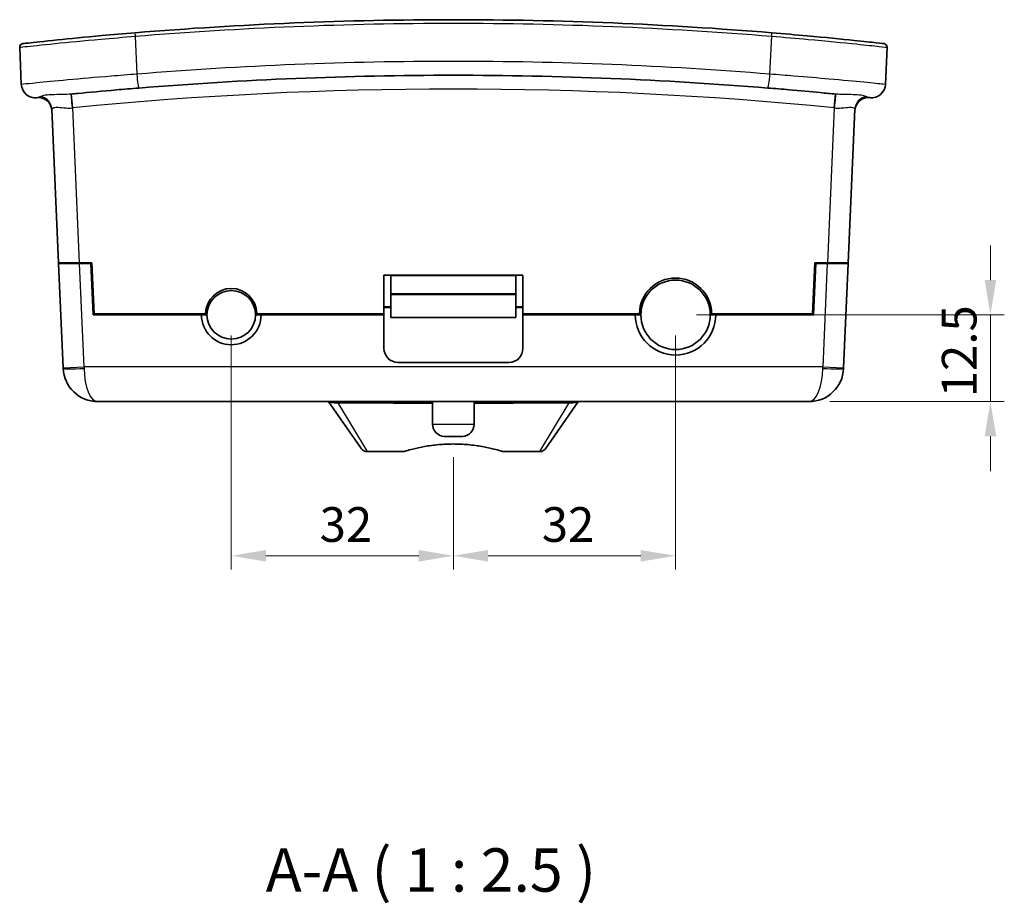
# Model space of a CAD drawing. Units: millimetres. Extents: x 29 to 4370, y 16 to 718.
# Drawn here: x 1048 to 1190, y 168 to 295 of the extents above; entities that cross this region are included whole.
import ezdxf

# ---------------------------------------------------------------- set-up
doc = ezdxf.new("R2010")
doc.units = ezdxf.units.MM
doc.header["$LTSCALE"] = 2
doc.layers.get('Defpoints').update_dxf_attribs({"lineweight": 25})
for name, color, linetype, lineweight in [('Dimension (ISO)', 7, 'Continuous', 18), ('Symbol (ISO)', 7, 'Continuous', 18), ('Visible (ISO)', 7, 'Continuous', 35), ('Visible Narrow (ISO)', 7, 'Continuous', 25)]:
    doc.layers.add(name, color=color, linetype=linetype, lineweight=lineweight)
doc.styles.add('Note Text (TK)', font='MS PGothic.ttf')
doc.dimstyles.new('Default - Method 1b (TK)', dxfattribs={"dimscale": 2, "dimtxt": 2.5, "dimasz": 2.5, "dimexe": 1, "dimexo": 1.5, "dimgap": 1, "dimtad": 1, "dimtoh": 1, "dimrnd": 1e-08, "dimdsep": 46, "dimtxsty": 'Note Text (TK)', "dimcen": 0.09, "dimdle": 5, "dimclrd": 100, "dimclre": 100, "dimclrt": 7, "dimadec": 1, "dimazin": 1, "dimtfac": 1, "dimtmove": 0, "dimatfit": 3, "dimfxl": 1, "dimtolj": 1, "dimlwd": -1, "dimlwe": -1, "dimarcsym": 0})

# ---------------------------------------------------------------- blocks, each defined once
blk = doc.blocks.new('*D27')
at = {"layer": 'Defpoints', "color": 0}
for p in [(1078.76, 252.37), (1110.76, 234.87), (1110.76, 217.67)]:
    blk.add_point(p, dxfattribs=at)
at = {"layer": 'Dimension (ISO)', "color": 100}
for p, q in [((1078.76, 249.37), (1078.76, 215.67)), ((1110.76, 231.87), (1110.76, 215.67)), ((1083.76, 217.67), (1105.76, 217.67))]:
    blk.add_line(p, q, dxfattribs=at)
for points in [[(1083.76, 218.5), (1083.76, 216.83), (1078.76, 217.67)], [(1105.76, 218.5), (1105.76, 216.83), (1110.76, 217.67)]]:
    blk.add_solid(points, dxfattribs=at)
at = {"layer": 'Dimension (ISO)', "color": 7, "insert": (1091.49, 222.17), "char_height": 5, "attachment_point": 4, "style": 'Note Text (TK)'}
blk.add_mtext('\\A1;32', dxfattribs=at)
blk = doc.blocks.new('*D28')
at = {"layer": 'Defpoints', "color": 0}
for p in [(1142.76, 252.37), (1110.76, 234.87), (1142.76, 217.67)]:
    blk.add_point(p, dxfattribs=at)
at = {"layer": 'Dimension (ISO)', "color": 100}
for p, q in [((1142.76, 249.37), (1142.76, 215.67)), ((1110.76, 231.87), (1110.76, 215.67)), ((1115.76, 217.67), (1137.76, 217.67))]:
    blk.add_line(p, q, dxfattribs=at)
for points in [[(1115.76, 218.5), (1115.76, 216.83), (1110.76, 217.67)], [(1137.76, 218.5), (1137.76, 216.83), (1142.76, 217.67)]]:
    blk.add_solid(points, dxfattribs=at)
at = {"layer": 'Dimension (ISO)', "color": 7, "insert": (1123.49, 222.17), "char_height": 5, "attachment_point": 4, "style": 'Note Text (TK)'}
blk.add_mtext('\\A1;32', dxfattribs=at)
blk = doc.blocks.new('*D29')
at = {"layer": 'Defpoints', "color": 0}
for p in [(1142.76, 252.37), (1188.12, 252.37), (1161.97, 239.87)]:
    blk.add_point(p, dxfattribs=at)
at = {"layer": 'Dimension (ISO)', "color": 100}
for p, q in [((1188.12, 257.37), (1188.12, 262.37)), ((1145.76, 252.37), (1190.12, 252.37)), ((1188.12, 239.87), (1188.12, 252.37)), ((1164.97, 239.87), (1190.12, 239.87)), ((1188.12, 234.87), (1188.12, 229.87))]:
    blk.add_line(p, q, dxfattribs=at)
for points in [[(1187.29, 257.37), (1188.96, 257.37), (1188.12, 252.37)], [(1187.29, 234.87), (1188.96, 234.87), (1188.12, 239.87)]]:
    blk.add_solid(points, dxfattribs=at)
at = {"layer": 'Dimension (ISO)', "color": 7, "insert": (1183.62, 240.49), "char_height": 5, "attachment_point": 4, "rotation": 90, "style": 'Note Text (TK)'}
blk.add_mtext('\\A1;12.5', dxfattribs=at)

msp = doc.modelspace()

# ---------------------------------------------------------------- linework, layer by layer
at = {"layer": 'Visible (ISO)'}
for p, q in [((1048.5147, 285.539), (1048.2806, 290.8993)), ((1173.2399, 290.8993), (1173.0058, 285.539)), ((1052.9222, 281.9632), (1053.887, 259.8661)), ((1167.6335, 259.8661), (1168.5982, 281.9632)), ((1053.887, 259.8661), (1053.8914, 259.7661)), ((1056.8899, 259.8661), (1053.887, 259.8661)), ((1053.8914, 259.7661), (1056.8942, 259.7661)), ((1053.8914, 259.7661), (1054.5476, 244.7352)), ((1055.4929, 259.7661), (1055.4885, 259.8661)), ((1055.6387, 259.8661), (1055.643, 259.7661)), ((1056.8899, 259.8661), (1058.6917, 259.8661)), ((1058.5458, 259.7661), (1056.8942, 259.7661)), ((1058.5414, 259.8661), (1058.5458, 259.7661)), ((1058.5458, 259.7661), (1058.8689, 252.3661)), ((1058.6917, 259.8661), (1059.0126, 252.5161)), ((1162.5079, 252.5161), (1162.8288, 259.8661)), ((1162.6516, 252.3661), (1162.9747, 259.7661)), ((1162.8288, 259.8661), (1164.6306, 259.8661)), ((1162.9747, 259.7661), (1162.979, 259.8661)), ((1164.6262, 259.7661), (1162.9747, 259.7661)), ((1164.6262, 259.7661), (1167.6291, 259.7661)), ((1167.6335, 259.8661), (1164.6306, 259.8661)), ((1165.8774, 259.7661), (1165.8818, 259.8661)), ((1166.0319, 259.8661), (1166.0276, 259.7661)), ((1166.9728, 244.7352), (1167.6291, 259.7661)), ((1167.6291, 259.7661), (1167.6335, 259.8661)), ((1100.7602, 252.5161), (1100.7602, 258.0661)), ((1100.7602, 258.0661), (1120.7602, 258.0661)), ((1101.7602, 257.9911), (1101.7602, 258.0661)), ((1101.7602, 255.3911), (1101.7602, 257.9911)), ((1119.7602, 258.0661), (1119.7602, 257.9911)), ((1119.7602, 257.9911), (1119.7602, 255.3911)), ((1120.7602, 258.0661), (1120.7602, 252.5161)), ((1101.7602, 255.296), (1101.7602, 255.3911)), ((1119.7602, 255.3911), (1119.7602, 255.296)), ((1058.799, 253.9661), (1058.9493, 253.9661)), ((1119.7602, 255.296), (1101.7602, 255.296)), ((1101.7602, 251.996), (1101.7602, 255.296)), ((1119.7602, 255.296), (1119.7602, 251.996)), ((1162.5712, 253.9661), (1162.7214, 253.9661)), ((1075.0616, 252.5161), (1059.0126, 252.5161)), ((1075.0616, 252.5661), (1075.0616, 252.5161)), ((1075.2602, 252.3661), (1075.2602, 253.6661)), ((1082.2602, 253.6661), (1082.2602, 252.3661)), ((1082.4589, 252.5661), (1082.4589, 252.5161)), ((1100.7602, 252.5161), (1082.4589, 252.5161)), ((1101.7602, 253.5067), (1100.7602, 253.5067)), ((1100.7602, 253.4218), (1101.7602, 253.4218)), ((1100.7602, 252.3661), (1100.7602, 252.5161)), ((1120.7602, 253.5067), (1119.7602, 253.5067)), ((1119.7602, 253.4218), (1120.7602, 253.4218)), ((1137.5612, 252.5161), (1120.7602, 252.5161)), ((1120.7602, 252.3661), (1120.7602, 252.5161)), ((1137.5612, 252.5661), (1137.5612, 252.5161)), ((1137.7602, 252.3661), (1137.7602, 253.7661)), ((1147.7602, 253.7661), (1147.7602, 252.3661)), ((1147.9593, 252.5661), (1147.9593, 252.5161)), ((1162.5079, 252.5161), (1147.9593, 252.5161)), ((1074.4602, 252.3661), (1058.8689, 252.3661)), ((1074.4602, 252.3661), (1075.2602, 252.3661)), ((1082.2602, 252.3661), (1083.0602, 252.3661)), ((1100.7602, 252.3661), (1083.0602, 252.3661)), ((1100.7602, 247.5161), (1100.7602, 252.3661)), ((1119.7602, 251.996), (1101.7602, 251.996)), ((1136.9602, 252.3661), (1120.7602, 252.3661)), ((1120.7602, 252.3661), (1120.7602, 247.5161)), ((1136.9602, 252.3661), (1137.7602, 252.3661)), ((1147.7602, 252.3661), (1148.5602, 252.3661)), ((1162.6516, 252.3661), (1148.5602, 252.3661)), ((1118.7602, 245.5161), (1102.7602, 245.5161)), ((1054.5515, 244.648), (1054.5476, 244.7352)), ((1166.9728, 244.7352), (1166.969, 244.648)), ((1059.5467, 239.8661), (1161.9738, 239.8661)), ((1097.5031, 233.0925), (1092.82, 239.7808)), ((1102.1085, 239.8661), (1102.1085, 239.6661)), ((1104.4976, 239.8661), (1104.4976, 239.6661)), ((1104.7237, 239.8661), (1104.7237, 239.6661)), ((1105.0308, 239.8661), (1105.0308, 239.6661)), ((1105.2569, 239.8661), (1105.2569, 239.6661)), ((1105.3495, 239.8661), (1105.3495, 239.6661)), ((1105.6157, 239.8661), (1105.6157, 239.6661)), ((1105.8418, 239.8661), (1105.8418, 239.6661)), ((1106.108, 239.8661), (1106.108, 239.6661)), ((1106.1977, 239.8661), (1106.1977, 239.6661)), ((1106.415, 239.8661), (1106.415, 239.6661)), ((1106.7622, 239.8661), (1106.7622, 239.6661)), ((1106.9686, 239.8661), (1106.9686, 239.6661)), ((1107.1028, 239.8661), (1107.1028, 239.6661)), ((1107.7602, 239.8661), (1107.7602, 236.6145)), ((1113.7602, 239.8661), (1113.7602, 236.6145)), ((1113.8775, 239.8661), (1113.8775, 239.6661)), ((1113.9672, 239.8661), (1113.9672, 239.6661)), ((1114.1999, 239.6661), (1114.1999, 239.8661)), ((1114.256, 239.8661), (1114.256, 239.6661)), ((1114.539, 239.8661), (1114.539, 239.6661)), ((1114.5959, 239.8661), (1114.5959, 239.6661)), ((1114.822, 239.8661), (1114.822, 239.6661)), ((1114.8738, 239.6661), (1114.8738, 239.8661)), ((1114.8782, 239.8661), (1114.8782, 239.6661)), ((1115.4864, 239.8661), (1115.4864, 239.6661)), ((1115.4959, 239.8661), (1115.4959, 239.6661)), ((1115.4966, 239.8661), (1115.4966, 239.6661)), ((1115.5681, 239.8661), (1115.5681, 239.6661)), ((1115.8788, 239.8661), (1115.8788, 239.6661)), ((1116.1049, 239.8661), (1116.1049, 239.6661)), ((1116.4207, 239.6661), (1116.4207, 239.8661)), ((1116.5046, 239.6661), (1116.5046, 239.8661)), ((1116.6554, 239.8661), (1116.6554, 239.6661)), ((1119.412, 239.6661), (1119.412, 239.8661)), ((1128.7005, 239.7808), (1124.0173, 233.0925)), ((1102.1085, 239.6661), (1102.7466, 239.6661)), ((1104.4976, 239.6661), (1102.7466, 239.6661)), ((1104.7237, 239.6661), (1104.4976, 239.6661)), ((1105.0308, 239.6661), (1104.7237, 239.6661)), ((1105.2569, 239.6661), (1105.0308, 239.6661)), ((1105.3495, 239.6661), (1105.2569, 239.6661)), ((1105.6157, 239.6661), (1105.3495, 239.6661)), ((1105.8418, 239.6661), (1105.6157, 239.6661)), ((1106.108, 239.6661), (1105.8418, 239.6661)), ((1106.1977, 239.6661), (1106.108, 239.6661)), ((1106.415, 239.6661), (1106.1977, 239.6661)), ((1106.7622, 239.6661), (1106.415, 239.6661)), ((1106.9686, 239.6661), (1106.7622, 239.6661)), ((1107.1028, 239.6661), (1106.9686, 239.6661)), ((1107.5389, 239.6661), (1107.1028, 239.6661)), ((1107.7602, 239.6661), (1107.5389, 239.6661)), ((1113.8775, 239.6661), (1113.7602, 239.6661)), ((1113.9672, 239.6661), (1113.8775, 239.6661)), ((1114.1999, 239.6661), (1113.9672, 239.6661)), ((1114.256, 239.6661), (1114.1999, 239.6661)), ((1114.539, 239.6661), (1114.256, 239.6661)), ((1114.5959, 239.6661), (1114.539, 239.6661)), ((1114.822, 239.6661), (1114.5959, 239.6661)), ((1114.8738, 239.6661), (1114.822, 239.6661)), ((1114.8782, 239.6661), (1114.8738, 239.6661)), ((1115.4864, 239.6661), (1114.8782, 239.6661)), ((1115.4959, 239.6661), (1115.4864, 239.6661)), ((1115.4966, 239.6661), (1115.4959, 239.6661)), ((1115.5681, 239.6661), (1115.4966, 239.6661)), ((1115.8788, 239.6661), (1115.5681, 239.6661)), ((1116.1049, 239.6661), (1115.8788, 239.6661)), ((1116.4207, 239.6661), (1116.1049, 239.6661)), ((1116.5046, 239.6661), (1116.4207, 239.6661)), ((1116.6554, 239.6661), (1116.5046, 239.6661)), ((1118.7738, 239.6661), (1116.6554, 239.6661)), ((1118.7738, 239.6661), (1119.412, 239.6661)), ((1112.0852, 234.8661), (1109.4352, 234.8661)), ((1098.3223, 232.6661), (1103.5929, 232.6661)), ((1117.9275, 232.6661), (1123.1982, 232.6661))]:
    msp.add_line(p, q, dxfattribs=at)
for centre, radius in [((1142.7602, 252.3661), 5), ((1078.7602, 252.3661), 3.5)]:
    msp.add_circle(centre, radius, dxfattribs=at)
for centre, radius, start, end in [((1048.7801, 290.9212), 0.5, 96.362593, 182.5), ((1172.7403, 290.9212), 0.5, 357.5, 83.637407), ((1050.5128, 285.6262), 2, 182.5, 276.156401), ((1171.0077, 285.6262), 2, 263.843599, 357.5), ((1110.7602, -272.9196), 559.7857, 96.156096, 96.156401), ((1050.9436, 281.6595), 1.99, 2.5, 96.156096), ((1170.5769, 281.6595), 1.99, 83.843904, 177.5), ((1110.7602, -272.9196), 559.7857, 83.843599, 83.843904), ((1057.4404, 259.8661), 0.1, 270, 0), ((1164.0801, 259.8661), 0.1, 180, 270), ((1142.7602, 252.4661), 5.2, 1.10191, 178.89809), ((1078.7602, 252.4661), 3.7, 1.548723, 178.451277), ((1137.5602, 253.7661), 0.2, 0, 22.169862), ((1147.9602, 253.7661), 0.2, 157.830138, 180), ((1078.7602, 252.3661), 4.3, 180, 0), ((1142.7602, 252.3661), 5.8, 180, 0), ((1102.7602, 247.5161), 2, 180, 270), ((1118.7602, 247.5161), 2, 270, 0), ((1059.5467, 244.8661), 5, 182.5, 270), ((1161.9738, 244.8661), 5, 270, 357.5), ((1092.6561, 239.6661), 0.2, 35, 90), ((1128.8643, 239.6661), 0.2, 90, 145), ((1109.5102, 236.6145), 1.75, 180, 267.543714), ((1112.0102, 236.6145), 1.75, 272.456286, 0), ((1098.3223, 233.6661), 1, 215, 270), ((1123.1982, 233.6661), 1, 270, 325)]:
    msp.add_arc(centre, radius, start, end, dxfattribs=at)
for centre, major_axis, start_param, end_param in [((1055.3881, 261.7661), (0.0873, -2), 6.28303304, 6.60059347), ((1166.1324, 261.7661), (-0.0873, -2), 5.96577714, 6.28333757)]:
    msp.add_ellipse(centre, major_axis=major_axis, ratio=0.00348735, start_param=start_param, end_param=end_param, dxfattribs=at)
for points, knots in [([(1156.6168, 292.9847), (1141.3928, 294.236), (1126.0766, 294.8661), (1095.4438, 294.8661), (1080.1277, 294.236), (1064.9036, 292.9847)], [-9.18162797, -9.18162797, -9.18162797, -9.18162797, -4.59081398, -4.59081398, 0, 0, 0, 0]), ([(1064.9036, 292.9847), (1063.2698, 292.8504), (1061.6536, 292.7101), (1057.7147, 292.3523), (1055.5124, 292.136), (1051.7764, 291.7533), (1050.3164, 291.5939), (1048.9868, 291.4475), (1048.7247, 291.4181), (1048.7247, 291.4181)], [0, 0, 0, 0, 0.49267398, 0.49267398, 1.2639025, 1.2639025, 2.09854461, 2.09854461, 2.62188957, 2.62188957, 2.62188957, 2.62188957]), ([(1172.7957, 291.4181), (1172.7957, 291.4181), (1172.4148, 291.4609), (1170.9454, 291.6218), (1169.8624, 291.739), (1166.6605, 292.071), (1164.311, 292.3049), (1160.0827, 292.6914), (1158.3598, 292.8414), (1156.6168, 292.9847)], [0, 0, 0, 0, 0.62996308, 0.62996308, 1.25537559, 1.25537559, 2.09630729, 2.09630729, 2.6218896, 2.6218896, 2.6218896, 2.6218896]), ([(1065.4613, 285.0302), (1080.5013, 286.2513), (1095.6307, 286.8661), (1125.8898, 286.8661), (1141.0192, 286.2513), (1156.0592, 285.0302)], [-9.11017754, -9.11017754, -9.11017754, -9.11017754, -4.55508877, -4.55508877, 0, 0, 0, 0]), ([(1055.6789, 284.1496), (1055.9919, 284.1805), (1056.3169, 284.2124), (1058.2889, 284.4039), (1060.1887, 284.5807), (1063.2675, 284.8488), (1064.3601, 284.9408), (1065.4613, 285.0302)], [1.29892283, 1.29892283, 1.29892283, 1.29892283, 1.42932226, 1.42932226, 2.06414848, 2.06414848, 2.39766959, 2.39766959, 2.39766959, 2.39766959]), ([(1156.0592, 285.0302), (1157.0882, 284.9467), (1158.1097, 284.8609), (1160.696, 284.6367), (1162.2182, 284.4977), (1164.3977, 284.291), (1165.1493, 284.218), (1165.8415, 284.1496)], [0, 0, 0, 0, 0.31164593, 0.31164593, 0.81027942, 0.81027942, 1.09873052, 1.09873052, 1.09873052, 1.09873052]), ([(1103.5929, 232.6661), (1103.5929, 232.6661), (1103.6268, 232.6768), (1103.7579, 232.7174), (1103.855, 232.7472), (1104.2199, 232.8552), (1104.5642, 232.9519), (1105.3939, 233.161), (1106.0362, 233.3016), (1107.2203, 233.5109), (1107.9245, 233.6082), (1109.3604, 233.7359), (1110.0919, 233.7661), (1111.4286, 233.7661), (1112.1601, 233.7359), (1113.5959, 233.6082), (1114.3002, 233.5109), (1115.4843, 233.3016), (1116.1265, 233.161), (1116.9562, 232.9519), (1117.3006, 232.8552), (1117.6654, 232.7472), (1117.7626, 232.7174), (1117.8936, 232.6768), (1117.9275, 232.6661), (1117.9275, 232.6661)], [0, 0, 0, 0, 0.06782576, 0.06782576, 0.13565152, 0.13565152, 0.27130305, 0.27130305, 0.45393143, 0.45393143, 0.65444096, 0.65444096, 0.85495049, 0.85495049, 1.05546002, 1.05546002, 1.25596955, 1.25596955, 1.43859793, 1.43859793, 1.57424946, 1.57424946, 1.64207522, 1.64207522, 1.70990098, 1.70990098, 1.70990098, 1.70990098])]:
    msp.add_open_spline(points, degree=3, knots=knots, dxfattribs=at)
for points in [[(1050.7272, 283.6377), (1050.7272, 283.6377), (1050.7282, 283.6378), (1050.7302, 283.638)], [(1170.7903, 283.638), (1170.7922, 283.6378), (1170.7932, 283.6377), (1170.7932, 283.6377)]]:
    msp.add_open_spline(points, degree=3, dxfattribs=at)
at = {"layer": 'Visible Narrow (ISO)'}
for p, q in [((1064.9079, 292.4864), (1065.1535, 287.0237)), ((1156.367, 287.0237), (1156.6125, 292.4864)), ((1055.9159, 282.1733), (1055.7203, 284.1537)), ((1165.6046, 282.1733), (1165.8002, 284.1537)), ((1056.8899, 259.8661), (1055.9159, 282.1733)), ((1165.6046, 282.1733), (1164.6306, 259.8661)), ((1057.5448, 244.8661), (1056.8942, 259.7661)), ((1164.6262, 259.7661), (1163.9757, 244.8661)), ((1119.7602, 257.9911), (1101.7602, 257.9911)), ((1119.7602, 255.3911), (1101.7602, 255.3911)), ((1054.5476, 244.7352), (1057.5448, 244.8661)), ((1057.5448, 244.8661), (1057.5486, 244.648)), ((1163.9757, 244.8661), (1057.5448, 244.8661)), ((1163.9719, 244.648), (1163.9757, 244.8661)), ((1163.9757, 244.8661), (1166.9728, 244.7352)), ((1094.0874, 239.8661), (1094.0874, 239.6741)), ((1102.7466, 239.8661), (1102.7466, 239.6661)), ((1107.5389, 239.8661), (1107.5389, 239.6661)), ((1118.7738, 239.8661), (1118.7738, 239.6661)), ((1127.433, 239.8661), (1127.433, 239.6741)), ((1094.0874, 239.6741), (1098.3223, 232.6661)), ((1094.0874, 239.6741), (1102.1085, 239.6741)), ((1119.412, 239.6741), (1127.433, 239.6741)), ((1123.1982, 232.6661), (1127.433, 239.6741)), ((1107.7602, 236.6145), (1113.7602, 236.6145))]:
    msp.add_line(p, q, dxfattribs=at)
msp.add_arc((1110.7602, -272.9196), 557.7957, 84.357373, 95.642627, dxfattribs=at)
for centre, major_axis, ratio, start_param, end_param in [((1064.9446, 292.4864), (-0.041, 0.4983), 0.07311845, 0, 1.56478648), ((1156.5759, 292.4864), (0.041, 0.4983), 0.07311845, 4.71839883, 6.28318531), ((1065.2994, 287.0237), (0.1618, -1.9934), 0.07273273, 4.70648401, 6.28318531), ((1156.221, 287.0237), (-0.1618, -1.9934), 0.07273274, 0, 1.5767013), ((1050.9341, 281.8764), (1.9881, 0.0868), 0.99178179, 0, 1.32791844), ((1055.8747, 282.1692), (-0.1958, 1.9803), 0.00826629, 4.71193451, 6.2831853), ((1165.6457, 282.1692), (0.1958, 1.9803), 0.00826629, 0, 1.5712508), ((1170.5863, 281.8764), (-1.9881, 0.0868), 0.99178179, 4.95526686, 6.28318531), ((1057.5486, 244.7789), (-2.9971, -0.1309), 0.04357795, 0, 1.56889367), ((1059.5467, 244.8661), (0, 5), 0.4, 1.61442956, 3.14159265), ((1161.9738, 244.8661), (0, -5), 0.4, 0, 1.5271631), ((1163.9719, 244.7789), (2.9971, -0.1309), 0.04357795, 4.71429163, 6.28318531)]:
    msp.add_ellipse(centre, major_axis=major_axis, ratio=ratio, start_param=start_param, end_param=end_param, dxfattribs=at)
for points, knots in [([(1064.9079, 292.4864), (1080.1306, 293.7366), (1095.4453, 294.3661), (1126.0752, 294.3661), (1141.3899, 293.7366), (1156.6125, 292.4864)], [0, 0, 0, 0, 4.59081398, 4.59081398, 9.18162797, 9.18162797, 9.18162797, 9.18162797]), ([(1048.2806, 290.8993), (1048.2806, 290.8995), (1048.5499, 290.9294), (1049.9164, 291.0777), (1051.4169, 291.239), (1055.2565, 291.6264), (1057.5198, 291.8454), (1061.5679, 292.208), (1063.2289, 292.3501), (1064.9079, 292.4864)], [-2.62188957, -2.62188957, -2.62188957, -2.62188957, -2.09854461, -2.09854461, -1.2639025, -1.2639025, -0.49267398, -0.49267398, 0, 0, 0, 0]), ([(1156.6125, 292.4864), (1158.4038, 292.341), (1160.1744, 292.1889), (1164.5199, 291.7974), (1166.9346, 291.5607), (1170.2252, 291.2246), (1171.3382, 291.1059), (1172.8484, 290.943), (1173.2399, 290.8995), (1173.2399, 290.8993)], [-2.6218896, -2.6218896, -2.6218896, -2.6218896, -2.09630729, -2.09630729, -1.25537559, -1.25537559, -0.62996308, -0.62996308, 0, 0, 0, 0]), ([(1156.367, 287.0237), (1141.2248, 288.2491), (1125.9926, 288.8661), (1095.5279, 288.8661), (1080.2957, 288.2491), (1065.1535, 287.0237)], [0, 0, 0, 0, 4.55508877, 4.55508877, 9.11017754, 9.11017754, 9.11017754, 9.11017754]), ([(1065.1535, 287.0237), (1063.91, 286.9279), (1062.6762, 286.8294), (1059.1994, 286.5432), (1057.0541, 286.3549), (1053.3988, 286.0206), (1051.8775, 285.8743), (1049.8553, 285.6758), (1049.2109, 285.6107), (1048.6278, 285.5512), (1048.5146, 285.5394), (1048.5147, 285.539)], [-2.39766959, -2.39766959, -2.39766959, -2.39766959, -2.06414848, -2.06414848, -1.42932226, -1.42932226, -0.80817252, -0.80817252, -0.31083558, -0.31083558, 0, 0, 0, 0]), ([(1173.0058, 285.539), (1173.0058, 285.5394), (1172.8829, 285.5522), (1172.1626, 285.6256), (1171.2191, 285.7208), (1168.5573, 285.9784), (1166.8475, 286.1397), (1163.322, 286.4548), (1161.603, 286.6029), (1158.6824, 286.8424), (1157.5289, 286.9342), (1156.367, 287.0237)], [-2.39766963, -2.39766963, -2.39766963, -2.39766963, -2.07375615, -2.07375615, -1.43904333, -1.43904333, -0.81027942, -0.81027942, -0.31164593, -0.31164593, 0, 0, 0, 0]), ([(1051.3287, 283.8112), (1051.2383, 283.765), (1051.1536, 283.7329), (1050.8751, 283.6459), (1050.7449, 283.6396), (1050.7302, 283.638)], [-0.631622788, -0.631622788, -0.631622788, -0.631622788, -0.460837396, -0.460837396, 0, 0, 0, 0]), ([(1055.6789, 284.1496), (1055.2805, 284.1102), (1054.875, 284.0936), (1053.9115, 284.0716), (1053.3692, 284.074), (1052.407, 284.0397), (1051.9993, 283.9979), (1051.5389, 283.8974), (1051.4094, 283.8523), (1051.3287, 283.8112)], [-0.78172225, -0.78172225, -0.78172225, -0.78172225, -0.625161757, -0.625161757, -0.395912834, -0.395912834, -0.152274167, -0.152274167, 0, 0, 0, 0]), ([(1170.1918, 283.8112), (1170.1267, 283.8444), (1170.0301, 283.8801), (1169.6705, 283.9723), (1169.3343, 284.0193), (1168.5513, 284.0648), (1168.1257, 284.0698), (1167.3118, 284.0789), (1166.9374, 284.0835), (1166.3192, 284.1108), (1166.0789, 284.1261), (1165.8415, 284.1496)], [-0.781720502, -0.781720502, -0.781720502, -0.781720502, -0.658994353, -0.658994353, -0.436578834, -0.436578834, -0.242543797, -0.242543797, -0.093286076, -0.093286076, 0, 0, 0, 0]), ([(1170.7903, 283.638), (1170.7808, 283.6391), (1170.7247, 283.6437), (1170.5239, 283.6827), (1170.3692, 283.7206), (1170.1918, 283.8112)], [-0.63151902, -0.63151902, -0.63151902, -0.63151902, -0.334786907, -0.334786907, 0, 0, 0, 0]), ([(1052.9222, 281.9632), (1052.9194, 282.0281), (1052.9625, 282.0971), (1053.1923, 282.2351), (1053.4523, 282.2714), (1054.1274, 282.2384), (1054.5304, 282.1801), (1055.2653, 282.1322), (1055.5795, 282.1277), (1055.8912, 282.17)], [0, 0, 0, 0, 0.152274167, 0.152274167, 0.395912834, 0.395912834, 0.625161757, 0.625161757, 0.78172225, 0.78172225, 0.78172225, 0.78172225]), ([(1165.6293, 282.17), (1165.815, 282.1448), (1166.0019, 282.1363), (1166.479, 282.1396), (1166.7643, 282.1662), (1167.3717, 282.2279), (1167.679, 282.2614), (1168.2098, 282.2562), (1168.4125, 282.2029), (1168.5731, 282.0706), (1168.6005, 282.0155), (1168.5982, 281.9632)], [0, 0, 0, 0, 0.093286076, 0.093286076, 0.242543797, 0.242543797, 0.436578834, 0.436578834, 0.658994353, 0.658994353, 0.781720502, 0.781720502, 0.781720502, 0.781720502]), ([(1092.82, 239.7808), (1092.8209, 239.7795), (1092.8701, 239.7741), (1093.0559, 239.7569), (1093.2061, 239.7442), (1093.5097, 239.7195), (1093.6546, 239.7081), (1093.8973, 239.689), (1093.9923, 239.6816), (1094.0874, 239.6741)], [-0.20731306, -0.20731306, -0.20731306, -0.20731306, -0.151403164, -0.151403164, -0.084112869, -0.084112869, -0.032351104, -0.032351104, 0, 0, 0, 0]), ([(1127.433, 239.6741), (1127.6218, 239.6889), (1127.8107, 239.7037), (1128.1277, 239.7289), (1128.2607, 239.7398), (1128.4598, 239.7567), (1128.5342, 239.7633), (1128.6329, 239.7726), (1128.6648, 239.7759), (1128.6942, 239.7794), (1128.7002, 239.7804), (1128.7005, 239.7808)], [-0.207312425, -0.207312425, -0.207312425, -0.207312425, -0.143104186, -0.143104186, -0.090699836, -0.090699836, -0.050388798, -0.050388798, -0.019380307, -0.019380307, 0, 0, 0, 0])]:
    msp.add_open_spline(points, degree=3, knots=knots, dxfattribs=at)
for points in [[(1055.8912, 282.17), (1055.8994, 282.1711), (1055.9077, 282.1722), (1055.9159, 282.1733)], [(1165.6046, 282.1733), (1165.6128, 282.1722), (1165.621, 282.1711), (1165.6293, 282.17)]]:
    msp.add_open_spline(points, degree=3, dxfattribs=at)

# ---------------------------------------------------------------- texts
at = {"layer": 'Symbol (ISO)', "color": 7, "insert": (1083.7238, 167.3438), "char_height": 6.25, "attachment_point": 7, "style": 'Note Text (TK)'}
msp.add_mtext('A-A ( 1 : 2.5 )', dxfattribs=at)

# ---------------------------------------------------------------- dimensions: what is measured, and where the dimension line sits
at = {"layer": 'Dimension (ISO)', "color": 100}
for base, p1, p2, angle, override, picture, middle in [((1188.1228, 252.3661), (1161.9738, 239.8661), (1142.7602, 252.3661), 270, {"dimtoh": 0, "dimatfit": 1}, '*D29', (1188.1228, 246.1161)), ((1110.7602, 217.6661), (1078.7602, 252.3661), (1110.7602, 234.8661), 180, {"dimtoh": 0, "dimtofl": 0, "dimatfit": 1}, '*D27', (1094.7602, 217.6661)), ((1142.7602, 217.6661), (1110.7602, 234.8661), (1142.7602, 252.3661), 180, {"dimtoh": 0, "dimtofl": 0, "dimatfit": 1}, '*D28', (1126.7602, 217.6661))]:
    dim = msp.add_linear_dim(base=base, p1=p1, p2=p2, angle=angle, dimstyle='Default - Method 1b (TK)', override=override, dxfattribs=at)
    dim.commit()
    dim.dimension.update_dxf_attribs({"geometry": picture, "text_midpoint": middle, "dimtype": 160})

doc.saveas('drawing.dxf')
